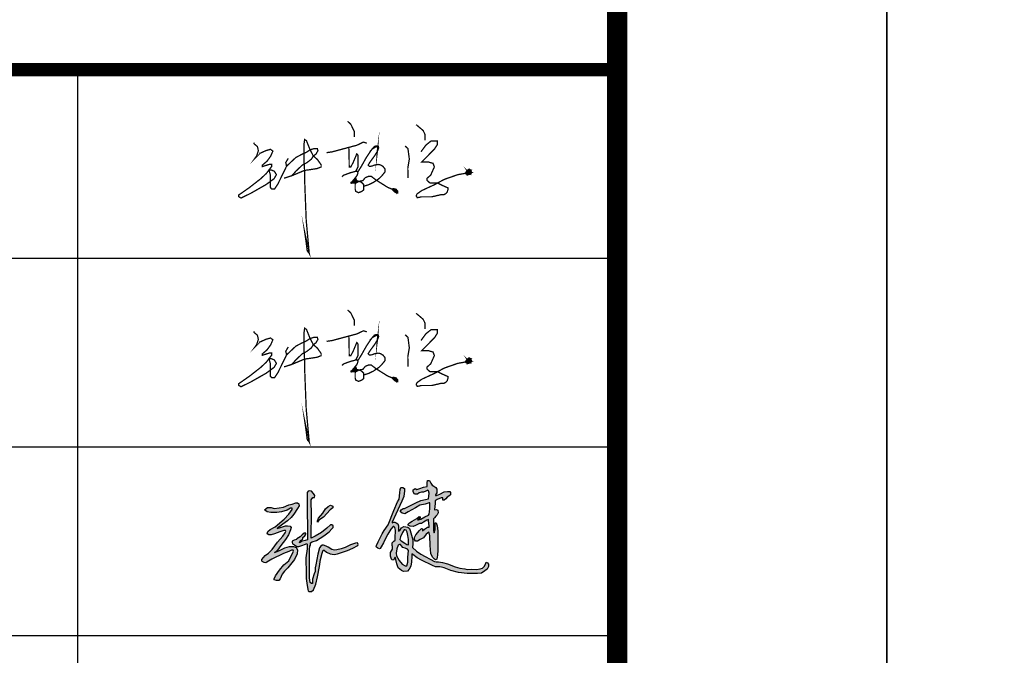
# Model space of a CAD drawing. Units: inches. Extents: x -1804099164 to 4560589079, y -3095037845 to 8524168.
# Drawn here: x 443573 to 447224, y -379992 to -377634 of the extents above; entities that cross this region are included whole.
import ezdxf

# ---------------------------------------------------------------- set-up
doc = ezdxf.new("R2010")
doc.units = ezdxf.units.IN
doc.header["$MEASUREMENT"] = 0
doc.layers.add('K', color=130, linetype='Continuous')

# ---------------------------------------------------------------- blocks, each defined once
blk = doc.blocks.new('电气外地签名')
h = blk.add_hatch(color=0)
h.dxf.hatch_style = 1
h.paths.add_polyline_path([(6738.873388490341, -1002.620327165004), (6745.038937450219, -998.0337177119923), (6759.972114972756, -986.924787487922), (6777.138388184816, -974.1546365249196), (6790.887080207707, -961.6168143160503), (6801.294147055294, -948.9497533152546), (6815.047445711629, -927.7379938833437), (6821.187652348257, -918.2679322426484), (6819.051938527664, -911.5988833413103), (6815.047445711629, -907.1973033606628), (6808.239843207288, -907.1973033606628), (6794.491111981166, -912.5325489032039), (6782.210737911148, -914.6666439094843), (6761.921378209066, -922.802902191379), (6745.964015145786, -926.1094290365218), (6727.634621163088, -928.4521094147276), (6716.943389415319, -924.2700152498983), (6703.358958945872, -924.2700152498983), (6691.948073418513, -933.5003955542707), (6702.483276292129, -940.2854482959483), (6715.032702161967, -942.9725762797862), (6737.442447219873, -942.9725762797862), (6755.146118373355, -941.181162975121), (6775.538935411838, -934.239426385986), (6794.587199109439, -923.0816816523436), (6794.587199109439, -932.0001637685709), (6782.710069511661, -949.9143128689175), (6765.454569737398, -968.5002439652271), (6731.336504210383, -996.8356348252928), (6712.941405606303, -1006.026202020887), (6704.795012636576, -1014.253950184608), (6702.167141407423, -1022.569222972954), (6708.036061659848, -1026.070384548271), (6716.708013194111, -1026.070384548271), (6728.643903095211, -1022.370332519855), (6748.559739722477, -1015.257818458071), (6768.637020307242, -1008.087648148177), (6771.138764347867, -1013.946714992744), (6768.164218914164, -1018.617739819259), (6759.639005087418, -1030.787322879267), (6740.262179079706, -1053.295728142348), (6720.191181394955, -1080.543884005605), (6707.024500594591, -1093.921714648699), (6694.691829409472, -1102.194718116312), (6682.014169758892, -1118.137476185169), (6682.014169758892, -1122.532506267275), (6683.911488709207, -1125.548702438115), (6691.414595800561, -1128.995779189449), (6696.909437615135, -1130.013221137929), (6701.160010307693, -1127.444593045981), (6719.270963866584, -1116.500113925602), (6762.666553294453, -1094.685933693188), (6782.914475177444, -1087.570255558239), (6796.858152544301, -1081.490348777167), (6799.932310903456, -1086.713472806798), (6796.727656521434, -1093.399970279617), (6790.319730994968, -1106.770079106049), (6782.017661980193, -1122.192296831287), (6764.226332393904, -1137.391657469401), (6747.521520457623, -1156.662261661), (6733.397065430036, -1177.697068181715), (6727.828794784611, -1189.503709804914), (6727.828794784611, -1193.167848267462), (6736.79237918189, -1195.474889491841), (6745.212685152554, -1195.474889491841), (6750.645155792939, -1188.689467515684), (6757.978983316811, -1171.997323996096), (6766.127689277389, -1160.733505214492), (6778.916667360711, -1148.997988713028), (6789.079889493994, -1136.305979678866), (6803.644910473267, -1118.116927483865), (6812.938037261534, -1096.883504922098), (6814.964687683154, -1081.22279383233), (6809.425231415247, -1073.527449676494), (6799.697379957266, -1069.612263877214), (6785.105661575151, -1069.612263877214), (6767.271286837145, -1074.607492627842), (6744.843233868633, -1085.813004469492), (6729.668471722669, -1092.043814072953), (6733.494093435947, -1088.5131198747), (6739.66601370939, -1082.817009612182), (6752.409340558173, -1066.102112245077), (6769.496776065229, -1043.689226335719), (6781.588812732269, -1026.330244154334), (6788.100592690906, -1007.135141583447), (6790.77950653166, -999.238371993797), (6787.296926379335, -994.152327615604), (6776.849225125588, -992.1781008645464), (6769.620274845816, -992.1781008645464), (6758.760227341578, -995.8663791624492), (6747.649166189847, -999.6399064602447)])
h.paths.add_polyline_path([(6851.318082450169, -1044.516632636722), (6843.146717019925, -1046.621220992223), (6831.832173162458, -1049.535355411191), (6821.898603009744, -1055.204349312822), (6825.967389130703, -1047.298830471445), (6833.87891552128, -1041.877906476664), (6833.87891552128, -1036.005232126619), (6841.790481115095, -1030.132557776575), (6845.633221384713, -1023.356398769683), (6845.633221384713, -1019.742444088602), (6839.756068452996, -1019.742444088602), (6832.296633765109, -1026.292727917866), (6823.959425743196, -1033.613802660408), (6811.994632575526, -1040.486266592495), (6810.433342595839, -1043.576015834464), (6801.514528292595, -1045.697926103021), (6794.152944878544, -1049.517383850827), (6794.152944878544, -1053.336825544957), (6795.710214970975, -1058.853814718343), (6802.788633420707, -1062.5318075006), (6811.42432196287, -1068.897554359934), (6818.927468257461, -1068.897554359934), (6830.39453202016, -1065.785405386207), (6844.551408122854, -1060.126967300945), (6849.188472951255, -1058.273553875658), (6850.258889454744, -1065.261830898413), (6849.753559759316, -1078.566296256377), (6845.937124860189, -1111.504243028059), (6845.937124860189, -1129.911223832608), (6846.257493694247, -1152.719431436999), (6846.904503879923, -1188.418369141509), (6849.061348244024, -1205.660045937962), (6853.88605685671, -1233.534820524196), (6857.833503246213, -1235.896320098167), (6866.490792770695, -1235.896320098167), (6873.705207241641, -1229.696648484925), (6882.073921755422, -1208.934947047503), (6888.296337575237, -1182.146793127372), (6896.317633022998, -1143.878192163597), (6899.937306887114, -1117.402073483529), (6906.532584672263, -1093.572354619162), (6909.393228572906, -1083.236423041434), (6913.942388065007, -1083.236423041434), (6921.497478645593, -1090.08803334671), (6935.881184664329, -1096.040398129004), (6949.829029119544, -1098.508457692518), (6962.323962493138, -1096.330760910652), (7000.440483538041, -1084.744905450778), (7019.685233848017, -1075.129847036496), (7037.588371409542, -1066.185084923176), (7039.658929104204, -1062.164082069266), (7036.67157338715, -1055.696397215522), (7029.744979891053, -1057.502239943649), (7010.468843139113, -1062.527750881963), (6990.963924814561, -1073.09027605622), (6975.801368131819, -1078.334866507925), (6960.493053822422, -1081.248511816309), (6951.220902106761, -1083.013288838714), (6941.977287661903, -1080.811466625419), (6928.710089767737, -1071.924827565068), (6920.254030447024, -1068.28274684908), (6911.447772118969, -1064.489833102832), (6905.820497116969, -1064.489833102832), (6901.155076966941, -1067.554343548818), (6895.906547903818, -1074.692785791933), (6889.928995488015, -1098.293386636743), (6882.070001431945, -1137.583563075186), (6879.519203762233, -1148.246236021569), (6879.519203762233, -1162.426429235948), (6875.715431507924, -1171.051489750149), (6869.881794166737, -1190.612922279914), (6869.881794166737, -1202.090078320616), (6869.881794166737, -1206.774636393384), (6866.131299108398, -1206.774636393384), (6861.443180285467, -1202.792763636899), (6858.864705132051, -1185.225678890864), (6858.864705132051, -1149.154600994978), (6858.864705132051, -1122.218400103415), (6858.864705132051, -1088.723824331446), (6859.236665422992, -1080.549181717659), (6859.789026158944, -1068.409843943525), (6862.919534901455, -1064.798489791319), (6862.919534901455, -1055.671928589556), (6868.812133907646, -1051.697456576279), (6885.016712569006, -1046.692563514567), (6912.084272349406, -1030.100113303655), (6932.096269165908, -1014.824305075217), (6946.705103078084, -998.4887183198592), (6946.705103078084, -992.3405100926866), (6942.280877511505, -989.0271122755439), (6936.35958173751, -989.0271122755439), (6923.806470763608, -1001.570697752984), (6903.674080813304, -1016.954354555928), (6879.988936920541, -1030.444625123979), (6865.415786202297, -1038.745007300596), (6865.415786202297, -1023.344486944395), (6866.879336029917, -954.2442774147825), (6864.650475323651, -896.7549349674155), (6871.481364549421, -888.0332313423896), (6877.932766463178, -888.0332313423896), (6879.025948663104, -880.6096919223382), (6874.026203327456, -872.2830852409279), (6865.996126355116, -864.1065964547561), (6858.693190980193, -863.2827380154631), (6853.512130684008, -864.4081968074352), (6849.907942097605, -869.5853136719597), (6849.907942097605, -892.9948918629976)])
h.paths.add_polyline_path([(6908.057551299287, -945.8034006897069), (6892.234890550484, -963.7699971394031), (6888.399128456644, -974.5499742736283), (6888.399128456644, -979.3410645197218), (6894.15279119902, -972.1544130969087), (6910.438025906868, -960.6562163319181), (6923.160989504089, -947.0011652243957), (6936.106760076858, -933.1069842463075), (6945.216768555787, -925.9203488771636), (6945.216768555787, -920.1710309496448), (6936.346527060348, -915.3799407035513), (6928.435196685947, -920.650136763521), (6918.605965663002, -929.2741056279629)], flags=17)
h.paths.add_polyline_path([(7188.982560395852, -1012.985693972238), (7188.982560395852, -992.3686682349432), (7186.414966719532, -985.7566733789398), (7175.632016424694, -978.5734581502547), (7171.080677687671, -978.5734581502547), (7165.011411704074, -981.427419884132), (7178.771333053889, -949.772703420313), (7201.976472540846, -900.9796997947996), (7208.977111772911, -883.612001666119), (7211.63250367283, -863.3496818314377), (7211.63250367283, -854.1833877892605), (7205.597479314936, -850.5651146701712), (7198.114052247402, -850.3238921812554), (7195.668705528044, -858.0046924188943), (7194.186084145527, -870.2279261442709), (7191.306410539823, -893.9689324122191), (7185.513757435636, -903.6558574233162), (7171.956634764058, -936.2540981196034), (7150.297161212053, -988.3345247195139), (7135.63001580636, -1010.428889704962), (7128.248242726433, -1022.04885921974), (7113.415424450846, -1051.694374271083), (7106.96610030852, -1065.590176670132), (7105.857628847065, -1070.624881402407), (7111.903865330089, -1075.055422208956), (7118.453980988852, -1077.874864564794), (7121.59699122549, -1076.77774406756), (7124.701761301527, -1071.128356691737), (7133.253696290469, -1055.56739971838), (7140.801353700335, -1040.039921466927), (7148.978991648131, -1023.21641074204), (7160.844595494906, -1004.47021582922), (7170.049639673714, -994.3523595736114), (7175.917102347514, -998.8623789209233), (7178.161957973542, -1009.276926299044), (7176.108986839685, -1038.470064901881), (7176.108986839685, -1045.721235734086), (7171.166571974929, -1050.126010697615), (7165.254292944912, -1055.395147215175), (7164.901503035748, -1065.457637546711), (7166.858040462988, -1069.912981277881), (7166.858040462988, -1079.054347198101), (7163.309106845016, -1084.870172260376), (7159.328096766571, -1091.3940638514), (7159.328096766571, -1105.714774864631), (7161.594788594331, -1113.015583955403), (7164.57635140705, -1118.775577575394), (7170.433450889619, -1119.855592282805), (7173.322318648454, -1114.902468452776), (7177.124720502996, -1108.383039801367), (7179.384824473884, -1117.9810973575), (7182.962746893027, -1133.175577679053), (7188.282469030382, -1147.943415589751), (7200.26662345892, -1158.038077481768), (7207.694813168746, -1161.79884300147), (7221.956949956642, -1160.710195281448), (7228.394748347957, -1153.08970940232), (7234.528251231452, -1141.730836823506), (7237.291844059175, -1126.148002100951), (7238.836980412831, -1106.127017130897), (7238.836980412831, -1096.705461765298), (7258.458728967031, -1111.089624818203), (7274.884805904512, -1120.426681778961), (7314.756769393308, -1139.423683223416), (7326.277933619909, -1144.383802591423), (7334.548992876022, -1144.790474233196), (7345.54599842371, -1144.790474233196), (7358.366722108578, -1148.39092777537), (7383.542255375352, -1158.096111509283), (7411.723265428016, -1165.281655228668), (7444.082791455592, -1169.457038958226), (7458.367626916392, -1169.457038958226), (7481.78701208104, -1169.457038958226), (7496.460547613999, -1168.097613937487), (7509.460065821556, -1159.707434711415), (7518.314939648983, -1153.586442149033), (7522.681748760217, -1143.829228461269), (7522.681748760217, -1134.678056978959), (7519.345984721884, -1129.647927543458), (7514.554643781965, -1127.890419595944), (7508.993052762472, -1141.386902009154), (7500.787134206417, -1149.586589278908), (7491.386394538873, -1152.61678425251), (7478.467948620695, -1154.4348948152), (7460.080377037681, -1153.180043419699), (7443.338361231661, -1154.14636215226), (7435.225487027608, -1151.601309173544), (7417.04267393949, -1149.445670138237), (7399.476253310735, -1144.980405237216), (7371.173007572244, -1133.920805228507), (7352.130859579258, -1128.347034214094), (7336.839441864024, -1126.617250959669), (7329.145650239028, -1126.617250959669), (7322.433546814435, -1124.636131402403), (7271.297161083159, -1097.782382174828), (7256.084894698804, -1086.596953477969), (7240.595853477389, -1073.120810142067), (7242.270458851308, -1059.582025374526), (7242.270458851308, -1044.978400483869), (7232.827066064398, -1010.256970921932), (7229.792853307459, -1003.131965603032), (7223.117561720268, -997.8261143355594), (7209.311868194112, -995.4005809515438), (7200.057474201742, -1000.100052886428), (7193.533899132875, -1009.953781255637)])
h.paths.add_polyline_path([(7204.357716220431, -1017.990282014165), (7210.238296516411, -1006.421760293834), (7217.171293485757, -1008.961937183172), (7220.737615482132, -1016.188491415118), (7223.085258254861, -1028.331833341628), (7225.877939882739, -1042.777169017543), (7226.992652914106, -1063.717739045853), (7219.650503168994, -1061.381918501294), (7212.078714890311, -1056.401744613031), (7193.92259639662, -1044.459964955899), (7196.702186443208, -1033.050558050017)], flags=16)
h.paths.add_polyline_path([(7196.548640272073, -1062.329196865006), (7200.053475471796, -1066.431790471644), (7205.307290592427, -1072.581656897908), (7213.73563960538, -1075.820861332584), (7222.30762289113, -1079.115267654688), (7226.099085329748, -1084.715768034472), (7223.626419706816, -1110.412159822037), (7223.626419706816, -1127.707809066764), (7220.329466870848, -1140.556012987385), (7213.73563960538, -1140.556012987385), (7202.69099069669, -1134.7908019237), (7190.986943380165, -1121.118996422552), (7182.08526089049, -1104.152784599304), (7180.1071048702, -1094.104838895412), (7182.744659298325, -1077.797501915113), (7189.003237794505, -1061.456883185598)], flags=16)
h.paths.add_polyline_path([(7286.378410257108, -959.3343191575259), (7271.62960451351, -967.9846481528621), (7256.713383144717, -972.1353911724531), (7266.499586828919, -965.4215829531566), (7269.49212654736, -961.2566180573049), (7269.49212654736, -958.9071469754672), (7265.64460348311, -957.7324034077101), (7257.094574008792, -964.8876217389989), (7239.887647042334, -975.4602335804412), (7229.520743655332, -981.0135361619142), (7224.604462006384, -986.5668226897105), (7224.604462006384, -990.091037339309), (7232.726980206178, -993.7220249673264), (7242.805177148079, -994.9075383933007), (7251.750820288558, -991.158975821294), (7261.69021240103, -986.9939948717727), (7267.461477395795, -983.4204283453821), (7274.671378004981, -983.4204283453821), (7282.103415121572, -978.7708541121683), (7300.272232654897, -967.4042174113994), (7300.272232654897, -972.6835903165417), (7303.639288300669, -997.2208491898248), (7296.185126440105, -997.2208491898248), (7285.920163646573, -1004.970689081718), (7278.280707704893, -1010.738324250011), (7278.280707704893, -1004.12250932799), (7274.260632290741, -1002.086668693238), (7267.245977214588, -1010.059767604089), (7253.664722207148, -1025.496690493703), (7248.232251566762, -1036.523059399518), (7248.232251566762, -1043.138874321536), (7251.967065331221, -1049.217148117154), (7259.251636189745, -1049.217148117154), (7269.962212534781, -1043.478152644497), (7281.676021456748, -1037.201599991764), (7292.201501928161, -1023.800330986244), (7301.682347476342, -1015.930738384436), (7305.273428510227, -1029.228687831575), (7307.034006577866, -1065.252327124065), (7308.894984129605, -1095.174254315305), (7315.154603819159, -1108.86734698671), (7322.0909497463, -1116.474620693043), (7326.489631087352, -1119.348484999995), (7330.719072064159, -1115.798423937038), (7333.933502091058, -1101.936286090051), (7334.808518289814, -1083.340209072474), (7334.808518289814, -1060.597211487384), (7335.157583891676, -1011.732865339524), (7332.805389809015, -993.097649467429), (7328.6050768356, -981.6814813300516), (7324.572788926154, -981.6814813300516), (7324.572788926154, -995.951687488352), (7324.572788926154, -1006.528425123728), (7321.884583918778, -1018.616134451971), (7318.761066193169, -1009.51569257601), (7318.761066193169, -995.963984601777), (7318.976939103142, -967.1986633531828), (7322.566805187997, -963.2271685682931), (7332.743801527286, -951.9682839937817), (7335.580312371567, -944.7990186987118), (7334.771079200662, -933.9518569434222), (7330.092957202585, -931.7704036020987), (7321.568658721597, -934.2083960779422), (7325.469562920167, -909.7070382590097), (7325.469562920167, -900.0869229377677), (7332.773164750084, -894.6134071105844), (7353.023987672444, -886.8486195380152), (7353.023987672444, -897.2672237231636), (7358.169686650923, -897.2672237231636), (7364.477291099764, -892.6230245840561), (7369.138304308643, -886.5877930001365), (7381.740317895092, -878.192843575358), (7381.740317895092, -869.4020449421913), (7379.416428547884, -864.9237123514358), (7370.950921247604, -864.9237123514358), (7358.169686650923, -866.7482122759393), (7342.234591024964, -875.3731604144268), (7330.117302411345, -879.8514930051824), (7325.341636102346, -879.8514930051824), (7330.615261898645, -869.7337619852187), (7330.615261898645, -856.7963638579967), (7327.338319376939, -850.1979200108068), (7319.659917958626, -845.5175991069264), (7313.309107623787, -841.6465029311204), (7309.368520001677, -833.9071012591558), (7304.554794014737, -824.4528364325924), (7297.085205689058, -824.4528364325924), (7295.093328536626, -832.7460514743796), (7295.093328536626, -847.3420990314298), (7282.015111249642, -849.6138337240279), (7268.202888970649, -854.142531191741), (7257.579518022168, -857.6256805460725), (7250.441941891258, -854.3083977400929), (7247.121075082112, -856.3467486412301), (7243.162058018344, -859.614746671421), (7243.162058018344, -867.0107700961346), (7248.153845097346, -874.5787765185705), (7258.998087070191, -874.5787765185705), (7266.055492586114, -870.2787681263289), (7274.834155325269, -868.2461981514703), (7281.544465374594, -868.2461981514703), (7290.670223580346, -863.9147550636626), (7300.069754473779, -859.4533687109831), (7302.891518375647, -870.9667643319116), (7301.342363352807, -883.0067942516544), (7300.856481702853, -892.6691389382852), (7288.948927153884, -895.2188071691235), (7272.080049680342, -898.8308033021094), (7253.597868249063, -907.4981847807543), (7230.570841500303, -918.8992910902598), (7211.530261636704, -928.326633907378), (7206.212617270787, -928.326633907378), (7199.179635370085, -932.9546027831893), (7195.405814387093, -939.8108535641586), (7202.953417149845, -945.8100629639594), (7211.988119492693, -948.2071825509474), (7225.03033543424, -940.9091055690567), (7251.498273050544, -926.0983520022237), (7268.651962024262, -916.4996041196027), (7287.349435177668, -912.7286766249599), (7305.189259165301, -905.8724103542867), (7305.189259165301, -914.0999171489493), (7305.189259165301, -929.1836592348732), (7301.984396606988, -952.8656538636869)])
for p, q in [((5999.999999998836, -4199.999999999942), (5999.999999999302, 700.0000000002328)), ((0, 2.328306436538696e-10), (7999.999999999302, 2.328306436538696e-10)), ((0, -699.9999999997672), (7999.999999999302, -699.9999999997672)), ((-2.211891114711761e-09, -1400), (7999.999999999302, -1400))]:
    blk.add_line(p, q)
for points, const_width in [([(0, 700.0000000002328), (7999.999999999302, 700.0000000002328)], 50), ([(6999.880265405794, 508.5099064604148), (7012.112840384871, 497.2915333512939), (7018.145431250377, 484.7336589890767), (7025.322921035622, 469.7924808171812), (7025.322921035622, 458.7807275501547), (7025.322921035622, 449.7390384085012)], 4.8), ([(7059.396274720828, 266.9459638091504), (7077.534203948031, 272.5802529264476), (7095.849953835757, 281.2130398099545), (7117.967161124267, 296.4066609755393), (7128.680218070207, 307.6292661051268), (7138.6845437624, 320.0222698650325), (7138.6845437624, 331.5525651456557), (7131.826190578446, 340.3634087156972), (7122.572971369067, 346.3461044742727), (7112.775419046215, 348.0865339681042), (7100.800645199415, 346.0197934338359), (7090.241004331547, 341.8863123650664), (7081.197775459194, 340.8909411856441), (7076.492682936761, 345.4829505191885), (7082.401365082522, 355.5416609653041), (7099.726288931954, 379.210415120586), (7110.627926740606, 396.5089540984483), (7115.389704451823, 409.0207662605682), (7113.273272523584, 417.1270452685423), (7107.277066671566, 417.1270452685423), (7099.340807462853, 414.483680828591), (7091.580815895621, 405.4962951898344), (7099.340807462853, 414.483680828591), (7091.580815895621, 405.4962951898344), (7103.598963340904, 412.439837751561), (7108.33300857227, 413.7417408450276), (7110.895489705654, 413.2209796075478), (7111.373264867623, 410.5303501827877), (7111.373264867623, 407.4056936634008), (7110.627926740606, 396.5089540984483), (7113.273272523584, 417.1270452685423), (7099.340807462853, 414.483680828591), (7087.051547294992, 399.7677433883075), (7070.336183351508, 375.0053015395535), (7051.675663274989, 341.7978854142131), (7041.79613374178, 325.9738268635703), (7037.526390829516, 319.1349726840855)], 4.8), ([(7254.591777498645, 495.6283939126881), (7264.265753891596, 487.4491905124161), (7280.41135454613, 473.7983248899693), (7287.343614280268, 459.3550349815052), (7287.343614280268, 437.4497414202198)], 4.8), ([(6653.930336866571, 429.598319130717), (6653.196979170709, 424.9573074565271), (6665.908549540836, 414.2098022925204), (6669.330959407889, 398.8212409066038), (6663.219608299711, 380.0130734588021), (6657.108257191532, 371.463902387419), (6674.21997373637, 388.8064989242704), (6697.198662777242, 399.3097942420283), (6714.310490252028, 404.1950157624671), (6723.11089353128, 397.5999689372258), (6715.043847947774, 379.0360113357894), (6701.843298493928, 360.47209828184), (6683.509245169509, 344.8393270497911), (6683.509245169509, 339.9540609817488), (6708.932496839712, 348.0147232654273), (6718.466257814711, 348.0147232654273), (6718.466257814711, 340.4425697694534), (6698.721730567791, 314.4204559351785), (6677.345202349752, 294.5337915193524), (6636.557824081785, 262.6169188540663), (6596.507464196809, 234.6282519981034), (6596.507464196809, 228.4903970102316), (6605.107306182195, 223.3345934747487), (6641.471908572057, 241.2571549859132), (6697.984712184683, 273.4195739250865), (6727.715261687219, 295.2703412455741), (6736.314992742657, 310.2467038522011), (6728.206681229218, 323.0134618277663), (6716.412723150614, 327.6782619109146), (6708.781217394557, 327.6782619109146), (6713.464205898505, 309.5101986734664), (6713.464205898505, 284.7963840089507), (6713.464205898505, 263.1079668540044), (6718.624111089666, 256.9700673186455), (6729.189520313215, 256.9700673186455), (6741.966317475817, 276.1202265558533), (6767.028492259022, 327.4327601846309), (6773.874381059592, 341.4490976469826), (6770.896285751529, 354.9453024808319), (6780.280956915158, 370.985550448415), (6770.896285751529, 354.9453024808319), (6773.874381059592, 341.4490976469826), (6788.183937148118, 354.9453024808319), (6808.408588826584, 374.020390488906), (6828.686558313595, 384.5580850931585), (6838.430420555567, 389.2980814952172), (6838.430420555567, 422.1026983811755), (6840.919909802076, 440.448417376727), (6847.610426018291, 436.2506541467739), (6854.456576911194, 419.1487036496403), (6861.206094746638, 402.2881462783554), (6875.306188013099, 406.5555030546386), (6888.065014528736, 406.5555030546386), (6890.087710675361, 399.2482740308625), (6883.241559782458, 386.6550734358609), (6873.283491866474, 379.5033154743725), (6888.065014528736, 366.599128207192), (6902.244409589606, 346.6632832604229), (6902.244409589606, 338.7292697533268), (6886.559917385151, 332.6563651404578), (6859.798407169801, 328.5424404604129), (6840.661997739968, 326.0519187754255), (6832.681033773741, 322.7045243444156), (6812.743429451992, 314.3422480633018), (6793.551997439979, 306.2929331040943), (6766.567356584987, 297.5005714070286), (6764.301169265804, 297.5005714070286), (6766.567356584987, 297.5005714070286), (6793.551997439979, 306.2929331040943), (6808.935264341577, 323.5905757568545), (6832.089888234434, 345.5455398723718), (6848.069454023891, 353.8820407858586), (6865.462266983974, 367.2313029479703), (6873.283491866474, 379.5033154743725), (6861.206094746638, 402.2881462783554), (6847.353845115213, 393.0715735511623), (6838.430420555567, 389.2980814952172), (6839.091230084232, 358.7671286636034), (6839.091230084232, 349.1981230211679), (6840.661997739968, 326.0519187754255), (6841.429743710716, 277.5966670768104), (6846.722432015158, 141.4563153524652), (6857.801890484334, 18.63190419867186), (6850.45156310864, 27.44533152855018), (6846.694810465255, 58.12908256752434), (6841.357861123091, 95.23895599960832), (6841.357861123091, 95.23895599960832), (6857.801890484334, 18.63190419867186), (6851.034721693883, 32.39251873595657)], 4.8), ([(6922.208910866335, 391.7539006136359), (6942.630776199789, 394.7074053217659), (6990.729767301629, 407.5953327212484), (7034.718725811035, 419.3819937440568), (7058.981951472626, 430.9547039172614), (7071.611322772616, 426.9272015468452)], 4.8), ([(7004.562173575207, 411.702753454447), (7005.828993252406, 386.7017593021739), (7006.163668818583, 338.3197438289646), (7011.835515586936, 338.3197438289646), (7021.018516157448, 355.5917324478507), (7034.252677376891, 387.1671033471359), (7039.114292015365, 381.7695846299177), (7039.114292015365, 370.4348532357255), (7039.114292015365, 358.830252587679), (7039.114292015365, 339.9390038989952), (7035.063020436603, 331.5728788431736), (7030.758467781518, 322.6837127824548), (7009.274365612582, 316.837964132894), (6986.132609590466, 308.3366371646991), (6978.815672120472, 302.3857038323769), (6986.132609590466, 308.3366371646991), (7009.274365612582, 316.837964132894), (7030.758467781518, 322.6837127824548), (7036.159673617731, 322.6837127824548), (7038.54200456226, 316.4978878893891), (7035.138785571369, 306.466306920862), (7029.693568627976, 299.8352656491335), (7022.145498453217, 290.643425292452), (7017.677032939668, 285.2018460955007), (7012.729277945866, 280.9329691599125), (7012.729277945866, 278.7112921341324), (7014.610649375289, 278.7112921341324), (7020.25476366379, 278.7112921341324), (7025.898767022343, 278.7112921341324), (7029.490455945997, 282.9837171122201), (7033.62732986109, 287.9046564869352), (7029.693568627976, 299.8352656491335), (7022.145498453217, 290.643425292452), (7033.62732986109, 287.9046564869352), (7022.145498453217, 290.643425292452), (7018.405561910869, 280.003617497394), (7033.62732986109, 287.9046564869352), (7026.133161941587, 294.1709514614196), (7023.310882937556, 282.0179255274126), (7029.089777077825, 276.7136003525231), (7033.62732986109, 287.9046564869352), (7042.033523768929, 285.3258508004948), (7050.429671975013, 282.7501268788475), (7059.396274720828, 274.3322647917086), (7059.396274720828, 266.9459638091504), (7059.396274720828, 259.9032137816541), (7059.396274720828, 253.375790186343), (7052.176179070302, 247.5354685008062), (7040.830156005497, 243.4129015897635), (7030.687500704007, 247.8790194557516), (7028.28076517726, 255.6088713931387), (7028.28076517726, 269.866146925837), (7028.28076517726, 277.4561753309101), (7042.033523768929, 285.3258508004948), (7056.989539193964, 288.0742584395923), (7065.928826732023, 299.2395753782477), (7076.931077977337, 303.5339177667631), (7088.449042417036, 303.5339177667631), (7096.52873401127, 297.3500451263973), (7106.087977714415, 290.0337825056633), (7148.896752123299, 263.0842229926495), (7163.756702238388, 257.0412989027101), (7175.506510209103, 245.8187383207261), (7182.590938568392, 242.3656324768673), (7186.219567155043, 242.3656324768673), (7186.219567155043, 248.9265113064322), (7180.34471863466, 255.6600565651899), (7171.186788225823, 258.4225412403468), (7163.756702238388, 257.0412989027101), (7174.511342980011, 252.6678335067119), (7181.563807395331, 249.7998893494952), (7181.563807395331, 242.8662787501236), (7174.511342980011, 252.6678335067119)], 4.8), ([(7213.401279904225, 416.4147294271972), (7224.047335179101, 406.7020200530534), (7229.138907540051, 367.8512716512197), (7223.584424626242, 335.0131104358008), (7224.074513009327, 302.4450412120206), (7224.140248330121, 298.0767016359607)], 4.8), ([(7272.417549933351, 395.0373247164536), (7290.608614591809, 419.7390482105549), (7309.266139560539, 434.6533114874039), (7322.792712046925, 434.6533114874039), (7332.587934841562, 434.6533114874039), (7332.587934841562, 428.1283380091192), (7332.587934841562, 420.6712063706947), (7322.792712046925, 405.7569430938458), (7300.40383738633, 382.919491372537), (7279.641452277705, 361.7411170803245), (7275.232263080819, 357.2435866353337), (7280.81350272712, 357.2435866353337), (7299.470916766018, 357.2435866353337), (7317.195521114321, 352.1588512064192), (7321.994793138278, 338.9496466430139), (7314.978032029627, 323.1743231475122), (7308.286698148047, 308.1306363288315), (7295.09717191213, 296.8820727741115), (7295.09717191213, 288.7022457076238), (7306.207025178985, 278.7696494669655), (7319.363535455006, 278.7696494669655), (7334.85889214724, 278.7696494669655), (7350.938960443527, 270.5898224005943), (7372.682888553987, 260.9597487915309), (7372.682888553987, 255.9648511235138), (7369.720726921732, 245.9751448823374), (7365.092176043472, 240.2402673241451), (7357.316210567995, 235.9853940936738), (7347.133509565654, 235.9853940936738), (7326.212570525749, 231.1755025348395), (7312.052237735057, 227.9199285365177), (7294.923899378322, 227.9199285365177), (7274.002960338301, 227.9199285365177), (7258.821424387555, 224.5156835248928), (7254.74829961457, 231.1755025348395), (7257.340288106512, 238.3903398730328), (7274.928670513953, 250.9699980029838), (7310.846003469705, 267.619567801594), (7323.39699837174, 273.4376129754821), (7358.612204813908, 292.5939224995674), (7386.198257118507, 302.2137056170033), (7408.687176753578, 310.056021257071), (7436.441301698491, 315.0755726809149), (7443.157775515851, 325.1422125967221), (7450.806948093741, 330.5484180924252), (7456.963669538774, 327.1928269063357), (7459.57551448622, 318.4311193195173), (7457.150142732935, 312.279276390793), (7444.463642524599, 309.6693671852119), (7436.441301698491, 315.0755726809149), (7443.157775515851, 325.1422125967221), (7457.889601574323, 326.2113991201624), (7444.463642524599, 309.6693671852119), (7443.157775515851, 325.1422125967221), (7459.57551448622, 318.4311193195173), (7436.441301698491, 315.0755726809149), (7457.889601574323, 326.2113991201624), (7457.150142732935, 312.279276390793), (7443.157775515851, 325.1422125967221), (7452.538675062286, 310.684116562945)], 4.8), ([(6999.880265405794, -191.4900935395852), (7012.112840384871, -202.7084666487061), (7018.145431250377, -215.2663410109233), (7025.322921035622, -230.2075191828188), (7025.322921035622, -241.2192724498453), (7025.322921035622, -250.2609615914988)], 4.8), ([(7254.591777498645, -204.3716060873119), (7264.265753891596, -212.5508094875839), (7280.41135454613, -226.2016751100307), (7287.343614280268, -240.6449650184948), (7287.343614280268, -262.5502585797802)], 4.8), ([(6653.930336866571, -270.401680869283), (6653.196979170709, -275.0426925434729), (6665.908549540836, -285.7901977074796), (6669.330959407889, -301.1787590933962), (6663.219608299711, -319.9869265411979), (6657.108257191532, -328.536097612581), (6674.21997373637, -311.1935010757296), (6697.198662777242, -300.6902057579717), (6714.310490252028, -295.8049842375329), (6723.11089353128, -302.4000310627742), (6715.043847947774, -320.9639886642106), (6701.843298493928, -339.52790171816), (6683.509245169509, -355.1606729502089), (6683.509245169509, -360.0459390182512), (6708.932496839712, -351.9852767345727), (6718.466257814711, -351.9852767345727), (6718.466257814711, -359.5574302305466), (6698.721730567791, -385.5795440648215), (6677.345202349752, -405.4662084806476), (6636.557824081785, -437.3830811459337), (6596.507464196809, -465.3717480018966), (6596.507464196809, -471.5096029897684), (6605.107306182195, -476.6654065252513), (6641.471908572057, -458.7428450140868), (6697.984712184683, -426.5804260749135), (6727.715261687219, -404.7296587544259), (6736.314992742657, -389.7532961477989), (6728.206681229218, -376.9865381722337), (6716.412723150614, -372.3217380890854), (6708.781217394557, -372.3217380890854), (6713.464205898505, -390.4898013265336), (6713.464205898505, -415.2036159910493), (6713.464205898505, -436.8920331459956), (6718.624111089666, -443.0299326813545), (6729.189520313215, -443.0299326813545), (6741.966317475817, -423.8797734441467), (6767.028492259022, -372.5672398153691), (6773.874381059592, -358.5509023530174), (6770.896285751529, -345.0546975191681), (6780.280956915158, -329.014449551585), (6770.896285751529, -345.0546975191681), (6773.874381059592, -358.5509023530174), (6788.183937148118, -345.0546975191681), (6808.408588826584, -325.979609511094), (6828.686558313595, -315.4419149068415), (6838.430420555567, -310.7019185047828), (6838.430420555567, -277.8973016188245), (6840.919909802076, -259.551582623273), (6847.610426018291, -263.7493458532261), (6854.456576911194, -280.8512963503597), (6861.206094746638, -297.7118537216446), (6875.306188013099, -293.4444969453614), (6888.065014528736, -293.4444969453614), (6890.087710675361, -300.7517259691375), (6883.241559782458, -313.3449265641391), (6873.283491866474, -320.4966845256275), (6888.065014528736, -333.400871792808), (6902.244409589606, -353.3367167395771), (6902.244409589606, -361.2707302466732), (6886.559917385151, -367.3436348595422), (6859.798407169801, -371.4575595395871), (6840.661997739968, -373.9480812245745), (6832.681033773741, -377.2954756555844), (6812.743429451992, -385.6577519366982), (6793.551997439979, -393.7070668959057), (6766.567356584987, -402.4994285929714), (6764.301169265804, -402.4994285929714), (6766.567356584987, -402.4994285929714), (6793.551997439979, -393.7070668959057), (6808.935264341577, -376.4094242431455), (6832.089888234434, -354.4544601276282), (6848.069454023891, -346.1179592141414), (6865.462266983974, -332.7686970520297), (6873.283491866474, -320.4966845256275), (6861.206094746638, -297.7118537216446), (6847.353845115213, -306.9284264488377), (6838.430420555567, -310.7019185047828), (6839.091230084232, -341.2328713363966), (6839.091230084232, -350.8018769788321), (6840.661997739968, -373.9480812245745), (6841.429743710716, -422.4033329231896), (6846.722432015158, -558.5436846475347), (6857.801890484334, -681.3680958013281), (6850.45156310864, -672.5546684714498), (6846.694810465255, -641.8709174324756), (6841.357861123091, -604.7610440003916), (6841.357861123091, -604.7610440003916), (6857.801890484334, -681.3680958013281), (6851.034721693883, -667.6074812640434)], 4.8), ([(7059.396274720828, -433.0540361908496), (7077.534203948031, -427.4197470735524), (7095.849953835757, -418.7869601900455), (7117.967161124267, -403.5933390244607), (7128.680218070207, -392.3707338948732), (7138.6845437624, -379.9777301349675), (7138.6845437624, -368.4474348543443), (7131.826190578446, -359.6365912843028), (7122.572971369067, -353.6538955257273), (7112.775419046215, -351.9134660318958), (7100.800645199415, -353.9802065661641), (7090.241004331547, -358.1136876349336), (7081.197775459194, -359.1090588143559), (7076.492682936761, -354.5170494808115), (7082.401365082522, -344.4583390346959), (7099.726288931954, -320.789584879414), (7110.627926740606, -303.4910459015517), (7115.389704451823, -290.9792337394318), (7113.273272523584, -282.8729547314577), (7107.277066671566, -282.8729547314577), (7099.340807462853, -285.516319171409), (7091.580815895621, -294.5037048101656), (7099.340807462853, -285.516319171409), (7091.580815895621, -294.5037048101656), (7103.598963340904, -287.560162248439), (7108.33300857227, -286.2582591549724), (7110.895489705654, -286.7790203924522), (7111.373264867623, -289.4696498172123), (7111.373264867623, -292.5943063365992), (7110.627926740606, -303.4910459015517), (7113.273272523584, -282.8729547314577), (7099.340807462853, -285.516319171409), (7087.051547294992, -300.2322566116925), (7070.336183351508, -324.9946984604465), (7051.675663274989, -358.2021145857869), (7041.79613374178, -374.0261731364297), (7037.526390829516, -380.8650273159145)], 4.8), ([(6922.208910866335, -308.2460993863641), (6942.630776199789, -305.2925946782341), (6990.729767301629, -292.4046672787516), (7034.718725811035, -280.6180062559432), (7058.981951472626, -269.0452960827386), (7071.611322772616, -273.0727984531548)], 4.8), ([(7004.562173575207, -288.297246545553), (7005.828993252406, -313.2982406978261), (7006.163668818583, -361.6802561710354), (7011.835515586936, -361.6802561710354), (7021.018516157448, -344.4082675521493), (7034.252677376891, -312.8328966528641), (7039.114292015365, -318.2304153700823), (7039.114292015365, -329.5651467642745), (7039.114292015365, -341.169747412321), (7039.114292015365, -360.0609961010048), (7035.063020436603, -368.4271211568264), (7030.758467781518, -377.3162872175452), (7009.274365612582, -383.162035867106), (6986.132609590466, -391.6633628353009), (6978.815672120472, -397.6142961676231), (6986.132609590466, -391.6633628353009), (7009.274365612582, -383.162035867106), (7030.758467781518, -377.3162872175452), (7036.159673617731, -377.3162872175452), (7038.54200456226, -383.5021121106109), (7035.138785571369, -393.533693079138), (7029.693568627976, -400.1647343508665), (7022.145498453217, -409.356574707548), (7017.677032939668, -414.7981539044993), (7012.729277945866, -419.0670308400875), (7012.729277945866, -421.2887078658676), (7014.610649375289, -421.2887078658676), (7020.25476366379, -421.2887078658676), (7025.898767022343, -421.2887078658676), (7029.490455945997, -417.0162828877799), (7033.62732986109, -412.0953435130648), (7029.693568627976, -400.1647343508665), (7022.145498453217, -409.356574707548), (7033.62732986109, -412.0953435130648), (7022.145498453217, -409.356574707548), (7018.405561910869, -419.996382502606), (7033.62732986109, -412.0953435130648), (7026.133161941587, -405.8290485385804), (7023.310882937556, -417.9820744725874), (7029.089777077825, -423.2863996474769), (7033.62732986109, -412.0953435130648), (7042.033523768929, -414.6741491995052), (7050.429671975013, -417.2498731211525), (7059.396274720828, -425.6677352082914), (7059.396274720828, -433.0540361908496), (7059.396274720828, -440.0967862183459), (7059.396274720828, -446.624209813657), (7052.176179070302, -452.4645314991938), (7040.830156005497, -456.5870984102365), (7030.687500704007, -452.1209805442484), (7028.28076517726, -444.3911286068613), (7028.28076517726, -430.133853074163), (7028.28076517726, -422.5438246690899), (7042.033523768929, -414.6741491995052), (7056.989539193964, -411.9257415604077), (7065.928826732023, -400.7604246217523), (7076.931077977337, -396.4660822332369), (7088.449042417036, -396.4660822332369), (7096.52873401127, -402.6499548736027), (7106.087977714415, -409.9662174943367), (7148.896752123299, -436.9157770073505), (7163.756702238388, -442.9587010972899), (7175.506510209103, -454.1812616792739), (7182.590938568392, -457.6343675231327), (7186.219567155043, -457.6343675231327), (7186.219567155043, -451.0734886935678), (7180.34471863466, -444.3399434348101), (7171.186788225823, -441.5774587596532), (7163.756702238388, -442.9587010972899), (7174.511342980011, -447.3321664932881), (7181.563807395331, -450.2001106505048), (7181.563807395331, -457.1337212498764), (7174.511342980011, -447.3321664932881)], 4.8), ([(7213.401279904225, -283.5852705728028), (7224.047335179101, -293.2979799469466), (7229.138907540051, -332.1487283487803), (7223.584424626242, -364.9868895641992), (7224.074513009327, -397.5549587879794), (7224.140248330121, -401.9232983640393)], 4.8), ([(7272.417549933351, -304.9626752835464), (7290.608614591809, -280.2609517894451), (7309.266139560539, -265.3466885125961), (7322.792712046925, -265.3466885125961), (7332.587934841562, -265.3466885125961), (7332.587934841562, -271.8716619908808), (7332.587934841562, -279.3287936293053), (7322.792712046925, -294.2430569061542), (7300.40383738633, -317.080508627463), (7279.641452277705, -338.2588829196755), (7275.232263080819, -342.7564133646663), (7280.81350272712, -342.7564133646663), (7299.470916766018, -342.7564133646663), (7317.195521114321, -347.8411487935808), (7321.994793138278, -361.0503533569861), (7314.978032029627, -376.8256768524878), (7308.286698148047, -391.8693636711685), (7295.09717191213, -403.1179272258885), (7295.09717191213, -411.2977542923762), (7306.207025178985, -421.2303505330345), (7319.363535455006, -421.2303505330345), (7334.85889214724, -421.2303505330345), (7350.938960443527, -429.4101775994057), (7372.682888553987, -439.0402512084691), (7372.682888553987, -444.0351488764862), (7369.720726921732, -454.0248551176626), (7365.092176043472, -459.7597326758549), (7357.316210567995, -464.0146059063262), (7347.133509565654, -464.0146059063262), (7326.212570525749, -468.8244974651605), (7312.052237735057, -472.0800714634823), (7294.923899378322, -472.0800714634823), (7274.002960338301, -472.0800714634823), (7258.821424387555, -475.4843164751072), (7254.74829961457, -468.8244974651605), (7257.340288106512, -461.6096601269672), (7274.928670513953, -449.0300019970162), (7310.846003469705, -432.380432198406), (7323.39699837174, -426.5623870245179), (7358.612204813908, -407.4060775004326), (7386.198257118507, -397.7862943829967), (7408.687176753578, -389.943978742929), (7436.441301698491, -384.9244273190851), (7443.157775515851, -374.8577874032779), (7450.806948093741, -369.4515819075748), (7456.963669538774, -372.8071730936643), (7459.57551448622, -381.5688806804827), (7457.150142732935, -387.720723609207), (7444.463642524599, -390.3306328147881), (7436.441301698491, -384.9244273190851), (7443.157775515851, -374.8577874032779), (7457.889601574323, -373.7886008798376), (7444.463642524599, -390.3306328147881), (7443.157775515851, -374.8577874032779), (7459.57551448622, -381.5688806804827), (7436.441301698491, -384.9244273190851), (7457.889601574323, -373.7886008798376), (7457.150142732935, -387.720723609207), (7443.157775515851, -374.8577874032779), (7452.538675062286, -389.315883437055)], 4.8)]:
    blk.add_lwpolyline(points, dxfattribs=dict(const_width=const_width))
for points in [[(7250.441941891258, -854.3083977400929), (7257.579518022168, -857.6256805460725), (7268.202888970649, -854.142531191741), (7282.015111249642, -849.6138337240279), (7295.093328536626, -847.3420990314298), (7295.093328536626, -832.7460514743798), (7297.085205689058, -824.4528364325924), (7304.554794014737, -824.4528364325924), (7309.368520001677, -833.9071012591558), (7313.309107623787, -841.6465029311205), (7319.659917958626, -845.5175991069264), (7327.338319376939, -850.1979200108069), (7330.615261898645, -856.7963638579968), (7330.615261898645, -869.7337619852187), (7326.465521098005, -877.6952599839788), (7326.465521098005, -879.8514930051824), (7330.117302411345, -879.8514930051824), (7342.234591024964, -875.3731604144268), (7358.169686650923, -866.7482122759393), (7370.950921247604, -864.9237123514358), (7379.416428547884, -864.9237123514358), (7381.740317895092, -869.4020449421914), (7381.740317895092, -874.0462440812989), (7381.740317895092, -878.192843575358), (7375.764647234544, -882.173592574738), (7369.138304308643, -886.5877930001366), (7364.477291099764, -892.6230245840561), (7358.169686650923, -897.2672237231636), (7353.023987672444, -897.2672237231636), (7353.023987672444, -893.4523573258084), (7353.023987672444, -889.1398752297282), (7347.048317011904, -889.1398752297282), (7332.773164750084, -894.6134071105844), (7325.469562920167, -900.0869229377677), (7325.469562920167, -909.70703825901), (7321.983768102597, -931.6011176214233), (7323.145712776197, -933.757350642627), (7330.092957202585, -931.7704036020987), (7334.771079200662, -933.9518569434222), (7335.580312371567, -944.7990186987117), (7332.743801527286, -951.9682839937814), (7328.071912843523, -957.1368281969844), (7322.566805187997, -963.2271685682931), (7318.976939103142, -967.1986633531828), (7318.761066193169, -995.963984601789), (7318.761066193169, -1009.515692576009), (7321.884583918778, -1018.616134451971), (7324.572788926154, -1006.528425123728), (7324.572788926154, -995.951687488352), (7324.572788926154, -981.6814813300516), (7328.6050768356, -981.6814813300516), (7332.805389809015, -993.0976494674287), (7335.157583891676, -1011.732865339523), (7334.808518289814, -1060.59721148738), (7334.808518289814, -1083.340209072474), (7333.933502091058, -1101.936286090051), (7330.719072064159, -1115.798423937038), (7326.489631087352, -1119.348484999995), (7322.0909497463, -1116.474620693043), (7315.154603819159, -1108.86734698671), (7308.894984129605, -1095.174254315305), (7307.034006577866, -1065.252327124057), (7305.273428510227, -1029.228687831575), (7302.387403980501, -1018.541597248721), (7301.682347476342, -1015.930738384436), (7292.201501928161, -1023.800330986243), (7281.676021456748, -1037.201599991764), (7269.962212534781, -1043.478152644497), (7259.251636189745, -1049.217148117154), (7251.967065331221, -1049.217148117154), (7248.232251566762, -1043.138874321536), (7248.232251566762, -1036.523059399518), (7253.664722207148, -1025.496690493703), (7267.245977214588, -1010.059767604089), (7274.260632290741, -1002.086668693238), (7278.280707704893, -1004.12250932799), (7278.280707704893, -1010.738324250011), (7285.920163646573, -1004.970689081718), (7296.185126440105, -997.2208491898248), (7303.236232418465, -997.2208491898248), (7303.236232418465, -994.2835984988633), (7300.272232654897, -972.6835903165411), (7300.272232654897, -968.9457976027516), (7294.394060439081, -971.0816745667253), (7282.103415121572, -978.7708541121683), (7274.671378004981, -983.4204283453821), (7267.461477395795, -983.4204283453821), (7261.69021240103, -986.9939948717729), (7251.750820288558, -991.158975821294), (7242.805177148079, -994.9075383933007), (7232.726980206178, -993.7220249673264), (7224.604462006384, -990.091037339309), (7224.604462006384, -986.5668226897105), (7229.520743655332, -981.0135361619141), (7239.887647042335, -975.4602335804411), (7257.094574008792, -964.8876217389989), (7265.64460348311, -957.7324034077101), (7269.49212654736, -958.9071469754672), (7269.49212654736, -961.2566180573049), (7266.499586828919, -965.4215829531568), (7259.338959196, -970.3341192346998), (7263.186482260251, -970.3341192346998), (7271.62960451351, -967.9846481528621), (7286.378410257108, -959.3343191575259), (7300.806611947242, -953.3538443939942), (7302.409710621054, -949.7228407123002), (7305.189259165301, -929.1836592348736), (7305.189259165301, -914.0999171489493), (7305.189259165301, -906.7294511714863), (7302.959261565229, -906.7294511714863), (7287.349435177668, -912.7286766249599), (7268.651962024262, -916.4996041196027), (7251.498273050544, -926.0983520022237), (7225.03033543424, -940.9091055690567), (7211.988119492693, -948.2071825509474), (7202.953417149845, -945.8100629639594), (7195.405814387093, -939.8108535641586), (7199.179635370085, -932.9546027831893), (7206.212617270787, -928.326633907378), (7211.530261636704, -928.326633907378), (7230.570841500303, -918.8992910902598), (7253.597868249064, -907.4981847807537), (7272.080049680342, -898.8308033021094), (7288.948927153884, -895.2188071691235), (7300.856481702853, -892.6691389382852), (7301.342363352807, -883.0067942516544), (7302.891518375647, -870.9667643319117), (7300.825939141956, -862.5387626524971), (7297.555448489416, -860.6467570334717), (7290.670223580346, -863.9147550636626), (7281.544465374594, -868.2461981514703), (7274.834155325269, -868.2461981514703), (7266.055492586114, -870.2787681263289), (7258.998087070191, -874.5787765185705), (7248.153845097346, -874.5787765185705), (7243.162058018344, -867.0107700961344), (7243.162058018344, -859.614746671421), (7247.121075082112, -856.3467486412301), (7250.441941891258, -854.3083977400929)], [(6858.693190980193, -863.2827380154631), (6853.512130684008, -864.4081968074352), (6849.907942097605, -869.5853136719597), (6849.907942097605, -892.9948918629962), (6851.318082450169, -1044.516632636722), (6843.146717019925, -1046.621220992223), (6831.832173162458, -1049.535355411191), (6821.898603009744, -1055.204349312822), (6821.898603009744, -1055.204349312822), (6825.967389130703, -1047.298830471445), (6833.87891552128, -1041.877906476664), (6833.87891552128, -1036.005232126619), (6841.790481115095, -1030.132557776575), (6845.633221384713, -1023.356398769683), (6845.633221384713, -1019.742444088602), (6839.756068452996, -1019.742444088602), (6832.296633765109, -1026.292727917866), (6823.959425743196, -1033.613802660408), (6817.829816888785, -1037.134591961101), (6811.994632575526, -1040.486266592495), (6810.433342595839, -1043.576015834464), (6801.514528292595, -1045.697926103021), (6794.152944878544, -1049.517383850827), (6794.152944878544, -1053.336825544957), (6795.710214970975, -1058.853814718343), (6802.788633420707, -1062.5318075006), (6811.42432196287, -1068.897554359934), (6818.927468257461, -1068.897554359934), (6830.39453202016, -1065.785405386207), (6844.551408122854, -1060.126967300945), (6848.57888876084, -1058.517201865101), (6849.737251213672, -1061.856284998856), (6850.258889454744, -1065.261830898413), (6849.753559759316, -1078.566296256377), (6845.937124860189, -1111.504243028059), (6845.937124860189, -1129.911223832609), (6846.257493694247, -1152.719431436999), (6846.904503879923, -1188.418369141509), (6849.061348244024, -1205.660045937962), (6853.071995967905, -1228.831580267313), (6853.886056856709, -1233.534820524196), (6857.833503246213, -1235.896320098167), (6866.490792770695, -1235.896320098167), (6873.705207241641, -1229.696648484925), (6882.073921755422, -1208.934947047503), (6888.296337575237, -1182.146793127373), (6896.317633022998, -1143.878192163596), (6899.937306887114, -1117.402073483529), (6906.532584672263, -1093.572354619162), (6909.393228572906, -1083.236423041434), (6913.942388065007, -1083.236423041434), (6921.497478645593, -1090.08803334671), (6935.881184664329, -1096.040398129004), (6949.829029119544, -1098.508457692518), (6962.323962493138, -1096.330760910652), (7000.440483538041, -1084.744905450778), (7019.685233848017, -1075.129847036496), (7037.588371409542, -1066.185084923176), (7039.658929104204, -1062.164082069266), (7037.90940634875, -1058.376330325431), (7036.67157338715, -1055.696397215522), (7029.744979891053, -1057.502239943649), (7010.468843139113, -1062.527750881963), (6990.963924814561, -1073.09027605622), (6975.801368131819, -1078.334866507925), (6960.493053822422, -1081.248511816309), (6951.220902106761, -1083.013288838714), (6941.977287661903, -1080.811466625419), (6928.710089767737, -1071.924827565068), (6920.254030447024, -1068.28274684908), (6911.447772118969, -1064.489833102832), (6905.820497116969, -1064.489833102832), (6901.155076966941, -1067.554343548818), (6895.906547903818, -1074.692785791933), (6889.928995488015, -1098.293386636742), (6882.070001431945, -1137.583563075186), (6879.519203762233, -1148.246236021569), (6879.519203762233, -1162.426429235948), (6875.715431507924, -1171.051489750149), (6869.881794166737, -1190.612922279914), (6869.881794166737, -1202.090078320616), (6869.881794166737, -1206.774636393384), (6866.131299108398, -1206.774636393384), (6861.443180285467, -1202.792763636899), (6858.864705132051, -1185.225678890863), (6858.864705132051, -1149.154600994978), (6858.864705132051, -1122.218400103415), (6858.864705132051, -1088.723824331446), (6859.236665422992, -1080.549181717659), (6859.789026158944, -1068.409843943525), (6862.919534901455, -1064.798489791319), (6862.919534901455, -1055.671928589556), (6868.812133907646, -1051.697456576279), (6885.016712569006, -1046.692563514567), (6912.084272349406, -1030.100113303655), (6932.096269165908, -1014.824305075217), (6942.044011567385, -1003.700747233695), (6946.705103078084, -998.4887183198596), (6946.705103078084, -992.3405100926866), (6942.280877511505, -989.0271122755439), (6936.35958173751, -989.0271122755439), (6923.806470763608, -1001.570697752984), (6903.674080813304, -1016.954354555928), (6879.988936920541, -1030.444625123979), (6865.415786202297, -1038.745007300596), (6865.415786202297, -1038.745007300596), (6865.415786202297, -1023.344486944396), (6866.879336029917, -954.2442774147821), (6864.650475323651, -896.7549349674155), (6871.481364549421, -888.0332313423896), (6877.932766463178, -888.0332313423896), (6879.025948663104, -880.6096919223382), (6874.026203327456, -872.2830852409279), (6865.996126355116, -864.1065964547561), (6858.693190980193, -863.2827380154631)], [(7198.114052247402, -850.3238921812554), (7205.597479314936, -850.5651146701712), (7211.63250367283, -854.1833877892605), (7211.63250367283, -863.3496818314379), (7208.977111772911, -883.6120016661189), (7201.976472540846, -900.9796997947997), (7178.77133305389, -949.7727034203126), (7165.922512080564, -979.3314323159866), (7165.922512080564, -980.9989915342703), (7171.080677687671, -978.5734581502547), (7175.632016424694, -978.5734581502547), (7180.183315958478, -981.6053708668551), (7186.414966719532, -985.7566733789399), (7188.982560395852, -992.3686682349435), (7188.982560395852, -999.7968632201373), (7188.982560395852, -1012.985693972238), (7193.533899132875, -1009.953781255637), (7200.057474201742, -1000.100052886428), (7209.311868194112, -995.4005809515438), (7223.117561720268, -997.8261143355594), (7229.792853307459, -1003.131965603032), (7232.827066064398, -1010.256970921931), (7242.270458851308, -1044.978400483869), (7242.270458851308, -1059.582025374526), (7240.595853477389, -1073.120810142067), (7256.084894698804, -1086.596953477969), (7271.297161083159, -1097.782382174828), (7322.433546814435, -1124.636131402403), (7329.145650239028, -1126.617250959669), (7336.839441864024, -1126.617250959669), (7352.130859579258, -1128.347034214094), (7371.173007572244, -1133.920805228507), (7399.476253310735, -1144.980405237216), (7417.04267393949, -1149.445670138237), (7435.225487027608, -1151.601309173544), (7443.338361231661, -1154.14636215226), (7460.080377037681, -1153.180043419699), (7478.467948620695, -1154.4348948152), (7491.386394538873, -1152.61678425251), (7500.787134206417, -1149.586589278908), (7506.670167623335, -1143.708023230913), (7511.582803371457, -1135.102275285208), (7514.554643781965, -1127.890419595944), (7519.345984721884, -1129.647927543458), (7522.681748760217, -1134.678056978959), (7522.681748760217, -1143.829228461269), (7518.314939648983, -1153.586442149033), (7509.460065821557, -1159.707434711414), (7496.460547613999, -1168.097613937487), (7481.78701208104, -1169.457038958226), (7458.367626916392, -1169.457038958226), (7444.082791455592, -1169.457038958226), (7411.723265428016, -1165.281655228668), (7383.542255375352, -1158.096111509283), (7358.366722108578, -1148.39092777537), (7349.022827131361, -1145.766874672336), (7342.36611787742, -1144.790474233196), (7334.548992876022, -1144.790474233196), (7326.277933619909, -1144.383802591423), (7314.756769393309, -1139.423683223416), (7274.884805904512, -1120.426681778961), (7258.458728967031, -1111.089624818203), (7241.733374535768, -1098.828728466771), (7238.836980412831, -1096.705461765298), (7238.836980412831, -1106.127017130897), (7237.291844059175, -1126.148002100952), (7234.528251231452, -1141.730836823506), (7228.394748347957, -1153.08970940232), (7221.956949956642, -1160.710195281448), (7207.694813168746, -1161.79884300147), (7200.26662345892, -1158.038077481768), (7188.282469030382, -1147.943415589751), (7182.962746893027, -1133.175577679052), (7179.384824473884, -1117.9810973575), (7177.124720502996, -1108.383039801367), (7173.322318648454, -1114.902468452776), (7170.433450889619, -1119.855592282805), (7164.57635140705, -1118.775577575394), (7161.594788594331, -1113.015583955403), (7159.328096766571, -1105.714774864631), (7159.328096766571, -1091.3940638514), (7163.309106845016, -1084.870172260376), (7166.858040462988, -1079.054347198101), (7166.858040462988, -1069.912981277881), (7164.901503035748, -1065.457637546711), (7165.254292944912, -1055.395147215175), (7171.166571974929, -1050.126010697615), (7176.108986839685, -1045.721235734086), (7176.108986839685, -1038.470064901881), (7178.161957973542, -1009.276926299044), (7175.917102347514, -998.8623789209232), (7171.748112758629, -995.6578892207035), (7168.861892212728, -995.6578892207035), (7160.844595494906, -1004.47021582922), (7148.978991648131, -1023.216410742039), (7140.801353700335, -1040.039921466927), (7133.253696290469, -1055.56739971838), (7124.701761301527, -1071.128356691737), (7121.59699122549, -1076.77774406756), (7118.453980988852, -1077.874864564794), (7111.903865330089, -1075.055422208956), (7105.857628847065, -1070.624881402407), (7106.96610030852, -1065.590176670132), (7113.415424450846, -1051.694374271083), (7128.248242726433, -1022.04885921974), (7135.63001580636, -1010.428889704963), (7150.297161212053, -988.3345247195139), (7171.956634764058, -936.2540981196034), (7185.513757435636, -903.6558574233159), (7191.306410539823, -893.9689324122191), (7194.186084145527, -870.2279261442709), (7195.668705528044, -858.0046924188946), (7198.114052247402, -850.3238921812554)], [(6691.948073418513, -933.5003955542707), (6703.358958945872, -924.2700152498983), (6716.943389415319, -924.2700152498983), (6727.634621163088, -928.4521094147276), (6745.964015145786, -926.1094290365218), (6761.921378209066, -922.802902191379), (6782.210737911148, -914.6666439094843), (6794.491111981166, -912.5325489032039), (6808.239843207288, -907.1973033606628), (6815.047445711629, -907.1973033606628), (6819.051938527664, -911.5988833413103), (6821.187652348257, -918.2679322426484), (6815.047445711629, -927.7379938833437), (6801.294147055294, -948.9497533152546), (6790.887080207707, -961.6168143160503), (6777.138388184816, -974.1546365249196), (6759.972114972756, -986.924787487922), (6745.038937450219, -998.0337177119923), (6738.873388490341, -1002.620327165004), (6747.649166189847, -999.6399064602447), (6758.760227341578, -995.8663791624492), (6769.620274845816, -992.1781008645464), (6776.849225125588, -992.1781008645464), (6787.296926379335, -994.152327615604), (6790.77950653166, -999.238371993797), (6788.100592690906, -1007.135141583447), (6781.588812732269, -1026.330244154334), (6769.496776065229, -1043.689226335719), (6752.409340558173, -1066.102112245077), (6739.66601370939, -1082.817009612182), (6733.494093435947, -1088.5131198747), (6729.668471722669, -1092.043814072953), (6744.843233868633, -1085.813004469492), (6767.271286837145, -1074.607492627842), (6785.105661575151, -1069.612263877214), (6799.697379957266, -1069.612263877214), (6809.425231415247, -1073.527449676494), (6814.964687683154, -1081.22279383233), (6812.938037261534, -1096.883504922098), (6803.644910473267, -1118.116927483865), (6789.079889493994, -1136.305979678866), (6778.916667360711, -1148.997988713028), (6766.127689277389, -1160.733505214492), (6757.978983316811, -1171.997323996096), (6750.645155792939, -1188.689467515684), (6745.212685152554, -1195.474889491841), (6736.79237918189, -1195.474889491841), (6727.828794784611, -1193.167848267462), (6727.828794784611, -1189.503709804914), (6733.397065430036, -1177.697068181715), (6747.521520457623, -1156.662261661), (6764.226332393904, -1137.391657469401), (6782.017661980193, -1122.192296831287), (6790.319730994968, -1106.770079106049), (6796.727656521434, -1093.399970279617), (6799.932310903456, -1086.713472806798), (6798.014581107294, -1083.455169424073), (6792.352026682391, -1083.455169424073), (6782.914475177444, -1087.570255558239), (6762.666553294453, -1094.685933693188), (6719.270963866584, -1116.500113925602), (6701.160010307693, -1127.444593045981), (6696.909437615135, -1130.013221137929), (6691.414595800561, -1128.995779189449), (6683.911488709207, -1125.548702438115), (6682.014169758892, -1122.532506267275), (6682.014169758892, -1118.137476185169), (6694.691829409472, -1102.194718116312), (6707.024500594591, -1093.921714648699), (6720.191181394955, -1080.543884005605), (6740.262179079706, -1053.295728142348), (6759.639005087418, -1030.787322879267), (6768.164218914164, -1018.617739819259), (6771.138764347867, -1013.946714992744), (6769.389319998882, -1009.849528703857), (6763.703557259032, -1009.849528703857), (6748.559739722477, -1015.257818458071), (6728.643903095211, -1022.370332519855), (6716.708013194111, -1026.070384548271), (6708.036061659848, -1026.070384548271), (6702.167141407423, -1022.569222972954), (6704.795012636576, -1014.253950184608), (6712.941405606303, -1006.026202020887), (6731.336504210383, -996.8356348252928), (6765.454569737398, -968.5002439652271), (6782.710069511661, -949.9143128689175), (6794.587199109439, -932.0001637685709), (6794.587199109439, -926.6259078008952), (6788.536571864133, -926.6259078008952), (6775.538935411838, -934.239426385986), (6755.146118373355, -941.181162975121), (6737.442447219873, -942.9725762797862), (6715.032702161967, -942.9725762797862), (6702.483276292129, -940.2854482959483), (6691.948073418513, -933.5003955542707)], [(6936.346527060348, -915.3799407035513), (6945.216768555787, -920.1710309496448), (6945.216768555787, -925.9203488771636), (6936.106760076858, -933.1069842463075), (6923.160989504089, -947.0011652243957), (6910.438025906868, -960.6562163319181), (6894.15279119902, -972.1544130969087), (6888.399128456644, -979.3410645197218), (6888.399128456644, -974.5499742736283), (6892.234890550484, -963.7699971394031), (6908.057551299287, -945.8034006897069), (6918.605965663002, -929.2741056279629), (6928.435196685947, -920.650136763521), (6936.346527060348, -915.3799407035513)], [(7212.243015646985, -1007.156268216975), (7209.614595572551, -1007.648730686698), (7204.357716220431, -1017.990282014165), (7196.702186443208, -1033.050558050017), (7194.172598232784, -1043.433780292617), (7199.100876071556, -1047.865862251765), (7212.078714890311, -1056.401744613031), (7219.650503168994, -1061.381918501294), (7226.699326056412, -1063.624420477823), (7226.699326056412, -1058.207413579228), (7225.877939882739, -1042.777169017543), (7223.085258254861, -1028.331833341628), (7220.737615482132, -1016.188491415118), (7217.171293485757, -1008.961937183172), (7212.243015646985, -1007.156268216975)], [(7192.14085139065, -1061.819618409962), (7187.85487934939, -1064.455149889116), (7182.744659298325, -1077.797501915113), (7180.1071048702, -1094.104838895411), (7182.08526089049, -1104.152784599304), (7190.986943380165, -1121.118996422552), (7202.69099069669, -1134.7908019237), (7213.73563960538, -1140.556012987385), (7220.329466870848, -1140.556012987385), (7223.626419706816, -1127.707809066764), (7223.626419706816, -1110.412159822037), (7226.099085329748, -1084.715768034472), (7222.30762289113, -1079.115267654688), (7213.73563960538, -1075.820861332584), (7205.307290592427, -1072.581656897908), (7200.053475471796, -1066.431790471644), (7196.548640272073, -1062.329196865006), (7192.14085139065, -1061.819618409962)]]:
    blk.add_lwpolyline(points)

msp = doc.modelspace()

# ---------------------------------------------------------------- linework, layer by layer
at = {"layer": 'K'}
for points in [[(387388.5, -386519.266521349), (446788.5, -386519.266521349), (446788.5, -344519.266521349), (387388.5, -344519.266521349)], [(446788.5, -386519.266521349), (506188.5, -386519.266521349), (506188.5, -344519.266521349), (446788.5, -344519.266521349)]]:
    msp.add_lwpolyline(points, close=True, dxfattribs=at)
at = {"layer": 'K', "const_width": 74.99999999999999}
msp.add_lwpolyline([(389888.5000000005, -385519.2665213485), (445788.5, -385519.266521349), (445788.5, -345519.266521349), (389888.5, -345519.266521349)], close=True, dxfattribs=at)

# ---------------------------------------------------------------- block references
msp.add_blockref('电气外地签名', (437788.5, -378519.2665213486))

doc.saveas('drawing.dxf')
